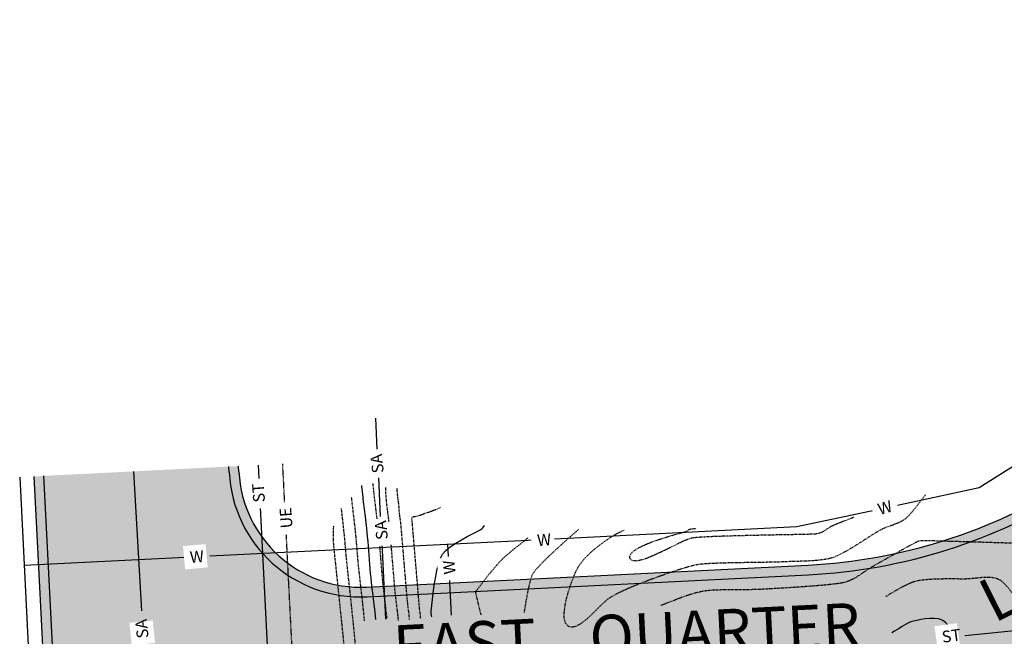
# Model space of a CAD drawing. Units: feet. Extents: x 15310 to 15648, y 19038 to 19372.
# Drawn here: x 15310 to 15512, y 19245 to 19372 of the extents above; entities that cross this region are included whole.
import ezdxf

# ---------------------------------------------------------------- set-up
doc = ezdxf.new("R2010")
doc.units = ezdxf.units.FT
doc.header["$LTSCALE"] = 0.5
doc.header["$MEASUREMENT"] = 0
doc.linetypes.add('HIDDEN', pattern=[0.375, 0.25, -0.125])
doc.linetypes.add('HIDDEN2', pattern=[0.1875, 0.125, -0.0625])
for name, color, linetype, true_color in [('VE-CONC_SHADE', 7, 'Continuous', 0xd3bda6), ('VG-CONTOURS', 7, 'HIDDEN', 0x7a7a7a), ('VG-CONTOURS_5', 7, 'HIDDEN', 0x7a7a7a), ('VU-ELEC_UE', 7, 'HIDDEN2', 0x14ffc4), ('VU-SANITARY_LINE', 7, 'Continuous', 0xff8080), ('VU-STORM_LINE', 7, 'Continuous', 0x0080ff), ('VU-WATER_LINE', 7, 'Continuous', 0x58adad)]:
    doc.layers.add(name, color=color, linetype=linetype, true_color=true_color)
for name, color, linetype in [('VE-CURB_BACK', 8, 'Continuous'), ('VE-PL_SETBACK_TEXT', 7, 'Continuous'), ('VE-PVMNT', 2, 'Continuous'), ('VE-PVMNT_HATCH', 253, 'Continuous')]:
    doc.layers.add(name, color=color, linetype=linetype)
doc.styles.add('30B', font='ARIALBD_0.TTF', dxfattribs={"height": 15})
doc.styles.add('8I', font='ARIAL_0.TTF', dxfattribs={"height": 4})

msp = doc.modelspace()

# ---------------------------------------------------------------- hatches: boundary and pattern name
at = {"layer": 'VE-CONC_SHADE'}
h = msp.add_hatch(color=256, dxfattribs=at)
h.dxf.hatch_style = 1
edge = h.paths.add_edge_path()
edge.add_arc((15379.74811968812, 19280.53847808341), 25.03870234447886, 180.3247270415689, 272.8414557394336)
edge.add_line((15380.98934906464, 19255.53056004271), (15471.61115301886, 19260.06178210418))
edge.add_arc((15466.06791662585, 19370.92328367387), 110.9999999999773, 272.8624883892671, 302.2439270506067)
edge.add_line((15525.2891773869, 19277.04121790055), (15543.75061904858, 19288.68678451292))
edge.add_arc((15484.52935828752, 19382.56885028632), 111.0000000000487, 302.243927050592, 354.5784396805894)
edge.add_line((15595.0327977113, 19372.08124448112), (15622.652524425, 19366.98068246031))
edge.add_arc((15484.52935828751, 19382.56885028633), 139.0000000000556, 302.24392705058915, 353.5610144392672, ccw=False)
edge.add_line((15558.68931545677, 19265.00482197549), (15540.22787379509, 19253.35925536312))
edge.add_arc((15466.06791662581, 19370.92328367404), 139.0000000001413, 272.8624883892811, 302.24392705058295, ccw=False)
edge.add_line((15473.00944688377, 19232.09671864516), (15382.43373602667, 19227.56780130562))
edge.add_arc((15383.68221269176, 19202.59899464577), 24.99999999999791, 92.8624883892669, 182.8963888883524)
edge.add_line((15358.71414909525, 19201.33574477323), (15354.70981947905, 19280.39657059427))
h = msp.add_hatch(color=256, dxfattribs=at)
h.dxf.hatch_style = 1
h.paths.add_polyline_path([(15312.76346894681, 19278.2743106217), (15325.00991243987, 19038.11620830341), (15366.93740327835, 19040.60012502985), (15354.70981947905, 19280.39657059427)])
at = {"layer": 'VE-PVMNT_HATCH', "true_color": 0x333333}
h = msp.add_hatch(color=250, dxfattribs=at)
h.dxf.hatch_style = 1
edge = h.paths.add_edge_path()
edge.add_line((15620.68084784027, 19367.34479390897), (15597.00704465441, 19371.71665836185))
edge.add_arc((15484.52935828762, 19382.56885028628), 112.9999999999571, 302.2439270505864, 354.4889859795227, ccw=False)
edge.add_line((15544.81766879207, 19286.99521576027), (15526.35622713034, 19275.34964914787))
edge.add_arc((15466.06791662585, 19370.92328367384), 112.9999999999522, 272.86248838926394, 302.24392705060984, ccw=False)
edge.add_line((15471.71103115207, 19258.06427757139), (15381.08922719784, 19253.53305550993))
edge.add_arc((15379.74087239953, 19280.49936670256), 26.99999999999068, 182.8963888883373, 272.86248838928634, ccw=False)
edge.add_line((15352.77536371531, 19279.13505684021), (15356.71670400753, 19201.23468478342))
edge.add_arc((15383.68221269176, 19202.59899464578), 26.99999999999469, 92.86248838925508, 182.8963888883601, ccw=False)
edge.add_line((15382.33385789346, 19229.56530583841), (15472.90956875054, 19234.09422317794))
edge.add_arc((15466.06791662581, 19370.92328367398), 137.0000000000855, 272.862488389272, 302.2439270505697)
edge.add_line((15539.16082405159, 19255.05082411577), (15557.62226571337, 19266.6963907282))
edge.add_arc((15484.52935828757, 19382.5688502863), 137.0000000000055, 302.2439270506023, 353.6198579361231)
h = msp.add_hatch(color=250, dxfattribs=at)
h.dxf.hatch_style = 1
h.paths.add_polyline_path([(15312.40769372617, 19327.50693942793), (15312.41440103405, 19327.50716346994), (15312.38917896831, 19327.94170746024)])
h.paths.add_polyline_path([(15352.71237421573, 19280.29551059558), (15314.76091421039, 19278.3753706204), (15315.63130859948, 19261.02788490176), (15317.12090201361, 19231.45883950493), (15318.99383374995, 19195.10927085127), (15320.49370366317, 19166.81309470299), (15321.88425679935, 19138.34524467235), (15323.33160528303, 19110.54851019822), (15324.69945875147, 19083.01720569451), (15326.12666180253, 19055.05421093236), (15327.00645962259, 19038.23449005228), (15364.94085609555, 19040.48184328097), (15364.07603842853, 19057.01517791981), (15362.6513700261, 19084.92851165535), (15361.28254800259, 19112.47931063312), (15359.83602457838, 19140.26019960748), (15358.44460517161, 19168.74578420832), (15356.94204762591, 19197.09266456676), (15355.07167968919, 19233.39247539932), (15353.58337486915, 19262.93594165612)])

# ---------------------------------------------------------------- linework, layer by layer
at = {"layer": 'VE-CURB_BACK', "flags": 128}
for points in [[(15380.98934906464, 19255.53056004271), (15471.61115301886, 19260.06178210418, 0.1289077034288643), (15525.2891773869, 19277.04121790055), (15543.75061904858, 19288.68678451292, 0.2324060932920929), (15595.0327977113, 19372.08124448112, 0.2324060932920929)], [(15382.43373602667, 19227.56780130562), (15473.00944688377, 19232.09671864516, 0.1289077034288643), (15540.22787379509, 19253.35925536312), (15558.68931545677, 19265.00482197549, 0.2277317490963824), (15622.652524425, 19366.98068246031, 0.2277317490963824)]]:
    msp.add_lwpolyline(points, format="xyb", dxfattribs=at)
at = {"layer": 'VE-CURB_BACK'}
for points in [[(15354.77280880303, 19279.23611683002), (15354.70981947905, 19280.39657059427)], [(15325.00991243987, 19038.11620830341), (15324.12932619065, 19054.95100214749), (15322.70198973726, 19082.91661064094), (15321.33418724527, 19110.44688912153), (15319.88679533725, 19138.24445757115), (15318.49628779426, 19166.71137420409), (15316.99655933544, 19195.00488170775), (15315.12349266214, 19231.35706919695), (15313.63383142757, 19260.92746085467), (15312.76346894681, 19278.2743106217)]]:
    msp.add_lwpolyline(points, dxfattribs=at)
msp.add_arc((15379.74087239954, 19280.49936670256), 25.00000000000294, 182.8963888883417, 272.862488389267, dxfattribs=at)
at = {"layer": 'VE-PVMNT'}
msp.add_line((15381.08922719784, 19253.53305550993), (15471.71103115207, 19258.06427757139), dxfattribs=at)
for points in [[(15352.77536371531, 19279.13505684021), (15352.71405207946, 19280.30719500446)], [(15327.00645962259, 19038.23449005228), (15326.12666180253, 19055.05421093236), (15324.69945875147, 19083.01720569451), (15323.33160528303, 19110.54851019822), (15321.88425679935, 19138.34524467235), (15320.49370366317, 19166.81309470299), (15318.99383374995, 19195.10927085127), (15317.12090201361, 19231.45883950493), (15315.63130859948, 19261.02788490176), (15314.76091421034, 19278.3753706204)]]:
    msp.add_lwpolyline(points, dxfattribs=at)
for centre, radius, start, end in [((15379.74087239954, 19280.49936670256), 27, 182.8963888883417, 272.862488389267), ((15466.06791662584, 19370.9232836739), 113, 272.8624883892593, 302.2439270506007), ((15466.06791662584, 19370.9232836739), 137, 272.8624883892593, 302.2439270506007)]:
    msp.add_arc(centre, radius, start, end, dxfattribs=at)
at = {"layer": 'VG-CONTOURS', "flags": 128}
for points, elevation in [([(15383.16100463271, 19269.54738445114), (15383.07801992311, 19270.21723663756), (15382.92897699411, 19271.40286210418), (15382.77735697412, 19272.62307067217), (15382.63127108884, 19273.84361775716), (15382.498830564, 19275.0302587748), (15382.3881466253, 19276.14874914072), (15382.33288285017, 19276.84357646007)], 1939.00000001), ([(15387.54412100601, 19248.63944339991), (15387.47970969208, 19249.30784862207), (15387.37897195583, 19250.20224103346), (15387.26912602202, 19251.09662223778), (15387.15568438007, 19251.9902372932), (15387.0441595194, 19252.88233125789), (15386.94006392943, 19253.77214919004), (15386.84891009957, 19254.65893614781), (15386.77251049734, 19255.50554179166), (15386.68113869205, 19256.56492088974), (15386.57818725494, 19257.78873807639), (15386.46704875723, 19259.12865798592), (15386.35111577016, 19260.53634525264), (15386.23378086494, 19261.96346451088), (15386.11843661281, 19263.36168039495), (15386.008475585, 19264.68265753918), (15385.90729035273, 19265.87806057787), (15385.81827348724, 19266.89955414536), (15385.74481755974, 19267.69880287594), (15385.6454632098, 19268.62202877832), (15385.53021379479, 19269.54404456899), (15385.40704328607, 19270.46541728307), (15385.28392565498, 19271.38671395567), (15385.16883487288, 19272.30850162188), (15385.06974491112, 19273.23134731684), (15384.99462974105, 19274.15581807563), (15384.95146333403, 19275.08248093338), (15384.93258430554, 19275.9827722682)], 1938.00000001), ([(15389.81977472768, 19248.89033753052), (15389.81542175633, 19248.94216178838), (15389.73143274949, 19249.71617270151), (15389.63638526887, 19250.4894759085), (15389.53809209597, 19251.26261154522), (15389.4443660123, 19252.03611974752), (15389.36301979934, 19252.81054065128), (15389.30424796015, 19253.46792879493), (15389.21655292956, 19254.48634526455), (15389.10589940809, 19255.79151839275), (15388.97825209626, 19257.30917651215), (15388.83957569462, 19258.96504795532), (15388.69583490369, 19260.6848610549), (15388.55299442399, 19262.39434414347), (15388.41701895606, 19264.01922555365), (15388.29387320043, 19265.48523361803), (15388.18952185762, 19266.71809666923), (15388.10992962816, 19267.64354303984), (15388.06106121259, 19268.18730106247), (15387.98840033997, 19268.84289213432), (15387.90320342154, 19269.49751618311), (15387.81553935578, 19270.15188921579), (15387.73547704111, 19270.80672723933), (15387.67308537598, 19271.46274626067), (15387.63843325885, 19272.12066228676), (15387.58640621748, 19272.70403401024), (15387.48269487618, 19273.43528840266), (15387.36664531089, 19274.2691164913), (15387.27760359757, 19275.16020930344), (15387.25839093558, 19275.92493651267)], 1937.00000001), ([(15380.57519099895, 19248.62889006827), (15380.51818479156, 19249.19529179727), (15380.34501131595, 19250.83322576858), (15380.16098097245, 19252.51952990966), (15379.97462548097, 19254.19261483329), (15379.79447656141, 19255.79089115226), (15379.62906593366, 19257.25276947938), (15379.48692531761, 19258.51666042741), (15379.37658643319, 19259.52097460917), (15379.30658100026, 19260.20412263742), (15379.23858416911, 19260.95739893495), (15379.17462932325, 19261.71103714345), (15379.11329333164, 19262.46490943778), (15379.05315306324, 19263.21888799277), (15378.99278538704, 19263.97284498328), (15378.93076717198, 19264.72665258415), (15378.86567528704, 19265.48018297023), (15378.79608660119, 19266.23330831636), (15378.71931509318, 19266.95750533369), (15378.59245159937, 19268.07500285599), (15378.42604973849, 19269.50892102427), (15378.23066312923, 19271.18237997952), (15378.01684539033, 19273.01849986276), (15377.90393134233, 19273.99736439202)], 1941.00000001), ([(15495.75639130119, 19274.49733034538), (15494.77381632989, 19273.23099384252), (15493.76685216425, 19271.96280102602), (15492.88268278835, 19270.88938827557), (15492.16909667202, 19270.07929165124), (15491.6738822851, 19269.60104721312), (15491.01051581642, 19269.15371144523), (15490.29902001573, 19268.78747431273), (15489.55393383931, 19268.47727282945), (15488.78979624346, 19268.19804400923), (15488.02114618445, 19267.92472486589), (15487.26252261856, 19267.63225241327), (15486.5284645021, 19267.2955636652), (15485.91325427897, 19266.94820940967), (15485.09998084535, 19266.44621236034), (15484.13162900155, 19265.82865352157), (15483.05118354788, 19265.13461389774), (15481.90162928466, 19264.40317449322), (15480.72595101222, 19263.67341631238), (15479.56713353087, 19262.98442035959), (15478.46816164093, 19262.37526763924), (15477.47202014272, 19261.8850391557), (15476.62169383656, 19261.55281591332), (15475.79564819586, 19261.33873243768), (15474.86117143454, 19261.17217571137), (15473.8444824637, 19261.0461054243), (15472.77180019441, 19260.9534812664), (15471.66934353776, 19260.8872629276), (15470.56333140484, 19260.84041009784), (15469.47998270673, 19260.80588246703), (15468.44551635452, 19260.77663972511), (15467.48615125929, 19260.745641562), (15466.62810633213, 19260.70584766763), (15465.77229931557, 19260.67093908792), (15464.58080857468, 19260.64212579095), (15463.12091655734, 19260.61693011491), (15461.45990571149, 19260.59287439796), (15459.66505848503, 19260.56748097832), (15457.80365732587, 19260.53827219415), (15455.94298468193, 19260.50277038363), (15454.15032300111, 19260.45849788495), (15452.49295473133, 19260.4029770363), (15451.0381623205, 19260.33373017585), (15449.85322821653, 19260.24827964178), (15449.00543486733, 19260.14414777229), (15448.12717096072, 19259.95946018791), (15447.09544034757, 19259.69130786278), (15445.95037092683, 19259.35708211077), (15444.73209059746, 19258.97417424573), (15443.48072725844, 19258.55997558154), (15442.23640880871, 19258.13187743206), (15441.03926314724, 19257.70727111117), (15439.92941817298, 19257.30354793271), (15438.94700178491, 19256.93809921057), (15438.13214188198, 19256.62831625859), (15437.23551804295, 19256.28015200688), (15436.34106069294, 19255.9242817549), (15435.45049472989, 19255.55806564891), (15434.56554505175, 19255.17886383517), (15433.68793655646, 19254.78403645994), (15432.81939414196, 19254.37094366948), (15431.96164270621, 19253.93694561005), (15431.11640714714, 19253.4794024279), (15430.38862990436, 19252.96814001827), (15429.56298767314, 19252.23678306382), (15428.66384832777, 19251.36050730875), (15427.71557974253, 19250.41448849729), (15426.74254979171, 19249.47390237364), (15425.7691263496, 19248.61392468204), (15424.81967729047, 19247.90973116668), (15423.91857048861, 19247.4364975718), (15423.09017381832, 19247.2693996416), (15422.35885515387, 19247.48361312031), (15421.83413179666, 19248.10564391141), (15421.58149526352, 19249.06091411465), (15421.55927475195, 19250.27297376869), (15421.72579945941, 19251.66537291213), (15422.03939858338, 19253.16166158365), (15422.45840132133, 19254.68538982185), (15422.94113687075, 19256.16010766538), (15423.4459344291, 19257.50936515287), (15423.93112319386, 19258.65671232296), (15424.35503236251, 19259.52569921429), (15424.84745948442, 19260.30963568213), (15425.4645791007, 19261.09079856185), (15426.18074559744, 19261.86096283942), (15426.97031336075, 19262.61190350077), (15427.80763677673, 19263.33539553187), (15428.66707023146, 19264.02321391865), (15429.52296811105, 19264.66713364708), (15430.3496848016, 19265.2589297031), (15431.1215746892, 19265.79037707266), (15431.94387081865, 19266.29417651931), (15432.91048211594, 19266.8046463897), (15433.85218802871, 19267.25539604881)], 1932.00000001), ([(15378.14322891925, 19225.6088058742), (15378.16946779778, 19226.61835750571), (15378.21261833663, 19228.35811991931), (15378.2571231638, 19230.20363487028), (15378.30139279442, 19232.06786430964), (15378.34383774362, 19233.8637701884), (15378.38286852654, 19235.50431445755), (15378.41689565831, 19236.9024590681), (15378.44432965406, 19237.97116597108), (15378.46358102892, 19238.62339711747), (15378.4967823504, 19239.3346737632), (15378.54143342958, 19240.04576743562), (15378.59034615286, 19240.75675960386), (15378.6363324067, 19241.46773173702), (15378.67220407752, 19242.17876530423), (15378.69077305176, 19242.88994177461), (15378.68485121584, 19243.60134261728), (15378.64543312013, 19244.21839018455), (15378.55532382921, 19245.25185748418), (15378.42352323314, 19246.62464248126), (15378.25903122196, 19248.2596431409), (15378.07084768574, 19250.0797574282), (15377.86797251452, 19252.00788330825), (15377.65940559836, 19253.96691874614), (15377.4541468273, 19255.879761707), (15377.26119609141, 19257.6693101559), (15377.08955328073, 19259.25846205794), (15376.94821828532, 19260.57011537824), (15376.84619099522, 19261.52716808187), (15376.79247130049, 19262.05251813396), (15376.73754245089, 19262.66764957093), (15376.68649771572, 19263.28312863794), (15376.63727124642, 19263.89876978115), (15376.58779719446, 19264.51438744676), (15376.53600971128, 19265.12979608093), (15376.47984294834, 19265.74481012983), (15376.41864416358, 19266.32987382745), (15376.2970757439, 19267.45166499551), (15376.12642494947, 19269.01128284599), (15375.91797904048, 19270.90982659085), (15375.83038146019, 19271.70714711028)], 1942.00000001), ([(15392.09932932898, 19249.05807233319), (15392.07773193918, 19249.27511441162), (15392.00886690346, 19249.83726206623), (15391.93828895319, 19250.39934912428), (15391.87712949911, 19250.96214515474), (15391.82944972492, 19251.50485690603), (15391.73658588258, 19252.58911899326), (15391.60787652281, 19254.10338046599), (15391.4526601963, 19255.93609037381), (15391.28027545374, 19257.9756977663), (15391.10006084585, 19260.11065169304), (15390.92135492331, 19262.2294012036), (15390.75349623683, 19264.22039534756), (15390.6058233371, 19265.9720831745), (15390.48767477483, 19267.37291373401), (15390.4083891007, 19268.31133607565), (15390.37730486544, 19268.675799249), (15390.35791881971, 19268.83670287039), (15390.33732084187, 19268.99748318561), (15390.32540318366, 19269.15884364014), (15390.29664636938, 19269.38749942584), (15390.28002179175, 19269.67935353138), (15390.36715800505, 19269.92889109749), (15390.60498172456, 19270.03705972969), (15390.92243281321, 19270.05235196121), (15391.23415954681, 19270.09057032424), (15391.52567098954, 19270.18416399731), (15392.17698465418, 19270.39953237388), (15393.10564212864, 19270.71801053552), (15394.22918500084, 19271.12093356381), (15395.46515485868, 19271.58963654034), (15396.21749101064, 19271.8961826759)], 1936.00000001), ([(15480.98860415749, 19269.86912742177), (15479.86823052825, 19269.41981978421), (15478.67445675253, 19268.94768963755), (15477.67290678068, 19268.5520554621), (15476.92837413871, 19268.25169596), (15476.50565235256, 19268.06538983342), (15476.06697835557, 19267.81655298513), (15475.63202033345, 19267.53674136993), (15475.20117240021, 19267.24939408951), (15474.77482866985, 19266.97795024555), (15474.35338325638, 19266.7458489397), (15473.93723027381, 19266.57652927365), (15473.43336731648, 19266.45860396981), (15472.91726476581, 19266.40133675719), (15472.39400067894, 19266.38107376004), (15471.86865311304, 19266.37416110257), (15471.34630012523, 19266.35694490901), (15470.88124602102, 19266.34320940993), (15469.91014537906, 19266.32357549278), (15468.51284461989, 19266.29798854171), (15466.76919016411, 19266.2663939409), (15464.7590284323, 19266.22873707452), (15462.56220584503, 19266.18496332674), (15460.25856882286, 19266.13501808173), (15457.92796378639, 19266.07884672366), (15455.65023715618, 19266.01639463671), (15453.50523535281, 19265.94760720504), (15451.57280479686, 19265.87242981282), (15449.9327919089, 19265.79080784422), (15448.6650431095, 19265.70268668342), (15447.84940481925, 19265.60801171459), (15446.98080912351, 19265.35254267935), (15445.85253347782, 19264.87865400451), (15444.53133253445, 19264.25105576539), (15443.08396094568, 19263.53445803729), (15441.57717336377, 19262.79357089552), (15440.07772444099, 19262.09310441539), (15438.65236882961, 19261.49776867221), (15437.36786118191, 19261.07227374129), (15436.29095615014, 19260.88132969792), (15435.48840838658, 19260.98964661743), (15435.0269725435, 19261.46193457512), (15435.06866549016, 19262.1454537074), (15435.65498502701, 19262.83491313102), (15436.6719072031, 19263.51619639181), (15438.00540806749, 19264.17518703559), (15439.54146366924, 19264.79776860817), (15441.1660500574, 19265.36982465538), (15442.76514328102, 19265.87723872304), (15444.22471938916, 19266.30589435696), (15445.43075443086, 19266.64167510299), (15446.2692244552, 19266.87046450692), (15446.62610551122, 19266.97814611458), (15446.90083714305, 19267.15616934827), (15447.16971727854, 19267.34430424056), (15447.45863824801, 19267.49029305115), (15447.8054679119, 19267.52409590103), (15448.66057228008, 19267.5797865662), (15448.66676554852, 19267.58016359245)], 1931.00000001), ([(15375.95378477259, 19225.31827522452), (15375.96590105572, 19225.779253335), (15376.01676529411, 19227.7541993662), (15376.07084784449, 19229.88065890068), (15376.12586474613, 19232.06104825446), (15376.17953203835, 19234.19778374357), (15376.22956576041, 19236.19328168404), (15376.27368195162, 19237.94995839187), (15376.30959665127, 19239.3702301831), (15376.33502589863, 19240.35651337375), (15376.34768573302, 19240.81122427984), (15376.36813680885, 19241.21776554344), (15376.39544952389, 19241.6241864629), (15376.42157080917, 19242.03057831067), (15376.43844759569, 19242.43703235912), (15376.43802681448, 19242.84363988068), (15376.39849603783, 19243.32415957636), (15376.29647142013, 19244.38235298301), (15376.14324231272, 19245.91245775185), (15375.95009806696, 19247.80871153411), (15375.72832803417, 19249.96535198101), (15375.48922156571, 19252.27661674378), (15375.24406801293, 19254.63674347365), (15375.00415672717, 19256.93996982184), (15374.78077705977, 19259.08053343958), (15374.58521836208, 19260.95267197808), (15374.42876998545, 19262.45062308859), (15374.32272128121, 19263.46862442232), (15374.27836160073, 19263.9009136305), (15374.24869804583, 19264.23967735213), (15374.2213894296, 19264.57865156954), (15374.19387632263, 19264.91760639563), (15374.16359929549, 19265.2563119433), (15374.1675020889, 19265.616612127), (15374.19257773705, 19266.39308349076), (15374.2234093632, 19267.49835964937), (15374.2341988279, 19268.18470022698)], 1943.00000001), ([(15413.37696655278, 19250.27832819776), (15413.43269524863, 19250.64332497009), (15413.77171449461, 19252.69880804785), (15414.11300585037, 19254.56674457947), (15414.4492399124, 19256.16163630558), (15414.77308727723, 19257.39798496679), (15415.07721854137, 19258.19029230372), (15415.53158780641, 19258.84847898883), (15416.27633773854, 19259.71173764701), (15417.25942178111, 19260.73847794754), (15418.42879337752, 19261.88710955971), (15419.73240597114, 19263.1160421528), (15421.11821300535, 19264.38368539608), (15422.53416792352, 19265.64844895883), (15423.92822416903, 19266.86874251033), (15424.58014000833, 19267.42886554972)], 1933.00000001), ([(15404.50835701621, 19249.84736641133), (15404.2898071332, 19250.67267406655), (15404.15599139603, 19251.19473972446), (15404.00672887083, 19251.81727095719), (15403.83992866198, 19252.52516497339), (15403.67546266625, 19253.23360986683), (15403.53320278043, 19253.85779373127), (15403.43302090128, 19254.31290466046), (15403.3947889256, 19254.5141307482), (15403.40826525337, 19254.66463523228), (15403.44907606976, 19254.78484554313), (15403.52355559492, 19254.8393878288), (15403.60662429123, 19254.88639178698), (15403.73666705056, 19255.05529775665), (15404.07002564066, 19255.49554644294), (15404.56817762596, 19256.14901674064), (15405.1926005709, 19256.95758754457), (15405.90477203992, 19257.86313774951), (15406.66616959747, 19258.80754625027), (15407.43827080797, 19259.73269194166), (15408.18255323588, 19260.58045371846), (15408.86049444562, 19261.2927104755), (15409.48406022737, 19261.86562705251), (15410.3708449854, 19262.62090213254), (15411.46682186367, 19263.5198674663), (15412.71796400615, 19264.52385480445), (15414.07024455681, 19265.59419589769), (15414.12749658337, 19265.6391184379)], 1934.00000001), ([(15385.17991938444, 19249.06021851668), (15385.07975990704, 19250.00408697847), (15384.94437593246, 19251.19482660033), (15384.80384687607, 19252.38525139303), (15384.66539876625, 19253.54353782517), (15384.53625763135, 19254.63786236536), (15384.42364949975, 19255.63640148222), (15384.3348003998, 19256.50733164435), (15384.25591538834, 19257.38052415771), (15384.16959013853, 19258.38515635982), (15384.07763660327, 19259.48836376665), (15383.98186673545, 19260.6572818942), (15383.88409248797, 19261.85904625844), (15383.78612581372, 19263.06079237536), (15383.68977866559, 19264.22965576093), (15383.67692325123, 19264.38227819372)], 1939.00000001), ([(15536.94076255443, 19250.88217902076), (15536.54649372365, 19251.18241277202), (15534.95252869912, 19252.39966080168), (15533.21913325726, 19253.72555221537), (15531.41446009422, 19255.10720528885), (15529.60666190618, 19256.49173829787), (15527.8638913893, 19257.82626951818), (15526.25430123973, 19259.05791722553), (15524.84604415367, 19260.13379969567), (15523.70727282725, 19261.00103520434), (15522.90613995665, 19261.60674202731), (15522.51079823803, 19261.89803844031), (15521.9643480613, 19262.25416785352), (15521.34358797933, 19262.63556242579), (15520.75068361561, 19262.99002897559), (15520.28780059364, 19263.26537432141), (15520.05710453691, 19263.4094052817), (15519.92576781823, 19263.51513912654), (15519.80133048507, 19263.62913212554), (15519.68541494033, 19263.75145167711), (15519.57953285552, 19263.92615037771), (15519.46182048886, 19264.13824876729), (15519.29883712326, 19264.2992661595), (15518.93296988683, 19264.32970845022), (15517.98380912898, 19264.37389659575), (15516.54752399561, 19264.42925464778), (15514.72028363267, 19264.49320665799), (15512.59825718605, 19264.56317667806), (15510.2776138017, 19264.63658875968), (15507.85452262553, 19264.71086695454), (15505.42515280346, 19264.78343531432), (15503.08567348142, 19264.85171789069), (15500.93225380532, 19264.91313873536), (15499.0610629211, 19264.9651219), (15497.56826997466, 19265.00509143629), (15496.55004411195, 19265.03047139592), (15496.10255447886, 19265.03868583058), (15495.6444251408, 19265.0452013059), (15495.184550053, 19265.05265953972), (15494.72901467402, 19265.03004498259), (15494.28390446241, 19264.946342085), (15493.93426881618, 19264.79221597575), (15493.27980429057, 19264.45537539434), (15492.38673153508, 19263.97462425911), (15491.32127119922, 19263.38876648841), (15490.14964393252, 19262.73660600058), (15488.93807038448, 19262.05694671397), (15487.7527712046, 19261.38859254693), (15486.65996704242, 19260.77034741779), (15485.72587854743, 19260.24101524491), (15485.01672636915, 19259.83939994663), (15484.30750998084, 19259.41339043534), (15483.61153473199, 19258.95828134654), (15482.92152223389, 19258.49036851715), (15482.2301940978, 19258.02594778407), (15481.53027193503, 19257.58131498421), (15480.81447735683, 19257.17276595448), (15480.0755319745, 19256.81659653177), (15479.30615739931, 19256.529102553), (15478.57383554507, 19256.3642843428), (15477.47370037294, 19256.20128973004), (15476.07696686641, 19256.04186011908), (15474.45485000901, 19255.88773691432), (15472.67856478424, 19255.74066152017), (15470.8193261756, 19255.60237534099), (15468.94834916661, 19255.47461978118), (15467.13684874076, 19255.35913624512), (15465.45603988157, 19255.25766613722), (15463.97713757255, 19255.17195086184), (15462.7713567972, 19255.10373182339), (15461.90991253902, 19255.05475042625), (15461.00160363209, 19255.01832454113), (15459.90598676582, 19254.99803352011), (15458.67109110366, 19254.98774172461), (15457.34494580909, 19254.98131351604), (15455.97558004558, 19254.97261325584), (15454.6110229766, 19254.95550530541), (15453.29930376563, 19254.9238540262), (15452.08845157612, 19254.87152377961), (15451.02649557156, 19254.79237892705), (15450.16146491541, 19254.68028382998), (15449.22889263054, 19254.4919705158), (15448.30664898147, 19254.25861454827), (15447.39335029853, 19253.98778401907), (15446.48761291204, 19253.68704701994), (15445.58805315234, 19253.36397164256), (15444.69328734975, 19253.02612597866), (15443.80193183461, 19252.68107811992), (15442.91260293725, 19252.33639615808), (15442.1802415965, 19252.04455646825), (15441.40188031235, 19251.72218211301)], 1933.00000001), ([(15522.91275485189, 19240.01482059985), (15522.48825843263, 19240.70986805103), (15521.97300392013, 19241.52021515256), (15521.57111985859, 19242.14711731687), (15520.97937551152, 19243.08422924456), (15520.22971821647, 19244.27244402293), (15519.35409531106, 19245.65265473932), (15518.38445413287, 19247.165754481), (15517.35274201947, 19248.75263633532), (15516.29090630846, 19250.35419338958), (15515.23089433741, 19251.91131873108), (15514.20465344392, 19253.36490544716), (15513.24413096557, 19254.65584662511), (15512.38127423995, 19255.72503535225), (15511.64803060464, 19256.51336471588), (15511.07634739723, 19256.96172780334), (15510.27123992867, 19257.29418182543), (15509.42331426016, 19257.47306067071), (15508.54242782795, 19257.53169302773), (15507.63843806823, 19257.50340758505), (15506.72120241724, 19257.4215330312), (15505.8005783112, 19257.31939805474), (15504.88642318633, 19257.23033134421), (15503.98859447886, 19257.18766158816), (15503.19006298578, 19257.18704896465), (15502.23736455677, 19257.19382158616), (15501.16753201907, 19257.20082707236), (15500.01759819994, 19257.20091304295), (15498.82459592664, 19257.18692711763), (15497.62555802641, 19257.1517169161), (15496.4575173265, 19257.08813005805), (15495.35750665416, 19256.98901416317), (15494.36255883665, 19256.84721685116), (15493.50970670121, 19256.65558574172), (15492.67644148399, 19256.36218424817), (15491.73763556583, 19255.94036066858), (15490.72639349104, 19255.42088994977), (15489.67581980396, 19254.83454703852), (15488.61901904891, 19254.21210688166), (15487.5890957702, 19253.58434442597), (15487.48649146217, 19253.5206296592)], 1934.00000001)]:
    msp.add_lwpolyline(points, dxfattribs=dict(at, elevation=elevation))
at = {"layer": 'VG-CONTOURS_5', "linetype": 'Continuous'}
for points, elevation in [([(15382.87624419249, 19248.85308945529), (15382.79915269572, 19249.60272649642), (15382.64469298775, 19251.01985495098), (15382.4820617426, 19252.46042596227), (15382.31909776718, 19253.87703403804), (15382.16363986833, 19255.22227368604), (15382.02352685294, 19256.44873941401), (15381.90659752789, 19257.50902572971), (15381.82069070003, 19258.35572714089), (15381.73933380262, 19259.25451530667), (15381.66043966893, 19260.17643068341), (15381.58323677678, 19261.11485906009), (15381.50695360398, 19262.06318622572), (15381.43081862837, 19263.01479796928), (15381.35406032774, 19263.96308007979), (15381.27590717993, 19264.90141834622), (15381.19558766276, 19265.82319855759), (15381.11233025404, 19266.72180650289), (15381.0207075623, 19267.59271332286), (15380.89119442261, 19268.71966079446), (15380.73322730453, 19270.04581316534), (15380.5562426776, 19271.51433468316), (15380.36967701139, 19273.06838959561), (15380.18296677545, 19274.65114215035), (15380.00554843935, 19276.20575659503), (15379.98669704653, 19276.38034086461)], 1940.00000001), ([(15394.35035341183, 19249.41931180508), (15394.31287756976, 19249.71522722591), (15394.26835048307, 19250.2026773491), (15394.26123697988, 19250.64913872104), (15394.29313352394, 19251.04018818898), (15394.37104563836, 19251.84512860682), (15394.49451232229, 19252.97316949788), (15394.66307257488, 19254.33352038553), (15394.87626539528, 19255.83539079312), (15395.13362978264, 19257.38799024399), (15395.43470473611, 19258.9005282615), (15395.77902925483, 19260.28221436901), (15396.16614233797, 19261.44225808985), (15396.59558298466, 19262.28986894739), (15397.25575286491, 19263.03822549957), (15398.17721918365, 19263.7983896854), (15399.27291949621, 19264.54677307769), (15400.45579135792, 19265.25978724927), (15401.63877232414, 19265.91384377294), (15402.7347999502, 19266.48535422151), (15403.65681179144, 19266.95073016782), (15404.3177454032, 19267.28638318465), (15404.63053834082, 19267.46872484483), (15404.85636751089, 19267.70874514008), (15405.055824875, 19267.97391495675), (15405.22293302353, 19268.20204245978)], 1935.00000001), ([(15500.57162249392, 19247.40292196477), (15500.44603092519, 19247.57491922325), (15499.82098389179, 19248.27308371527), (15499.25591111566, 19248.69590924014), (15498.46128055051, 19248.9749019283), (15497.56683720903, 19249.09940716912), (15496.61957037842, 19249.10090044793), (15495.66646934586, 19249.01085725008), (15494.75452339855, 19248.86075306088), (15493.93072182368, 19248.68206336565), (15493.24205390843, 19248.50626364973), (15492.73550894002, 19248.36482939844), (15492.2171946636, 19248.17736786804), (15491.72297193228, 19247.93152442106), (15491.24463929587, 19247.6470720117), (15490.77399530419, 19247.34378359415), (15490.30283850703, 19247.0414321226), (15489.82296745423, 19246.75979055124), (15489.35650689689, 19246.48401266911), (15488.83812547944, 19246.16435086121)], 1935.00000001)]:
    msp.add_lwpolyline(points, dxfattribs=dict(at, elevation=elevation))
at = {"layer": 'VU-ELEC_UE'}
for p, q in [((15363.70417958754, 19280.85163689193), (15364.1060298716, 19272.90907463598)), ((15364.42957165882, 19266.5142781426), (15364.98299797601, 19255.57581883892)), ((15364.98299797601, 19255.57581883892), (15368.5914799, 19184.25425091272))]:
    msp.add_line(p, q, dxfattribs=at)
at = {"layer": 'VU-SANITARY_LINE'}
for p, q in [((15334.83987366062, 19250.6631695774), (15333.18891323151, 19279.30772836311)), ((15384.93962383322, 19248.96002328523), (15384.15209234013, 19264.52118069337))]:
    msp.add_line(p, q, dxfattribs=at)
at = {"layer": 'VU-STORM_LINE'}
for p, q in [((15358.70897533339, 19280.59890639431), (15358.84852895093, 19277.84063689153)), ((15359.1516559903, 19271.84934778771), (15364.20647834231, 19171.94106463864)), ((15503.83180957887, 19245.61687290144), (15516.03856581217, 19246.83651882617))]:
    msp.add_line(p, q, dxfattribs=at)
at = {"layer": 'VU-WATER_LINE'}
for p, q in [((15506.76619559948, 19275.99784147186), (15529.51592290363, 19290.34847939)), ((15309.77157068423, 19278.12293664413), (15312.49084570111, 19224.37661690684)), ((15489.95524222463, 19272.39005258755), (15506.76619559947, 19275.99784147186)), ((15469.2937567462, 19267.95590325763), (15485.19130051806, 19271.36766584057)), ((15419.53655317523, 19265.46797067738), (15469.2937567462, 19267.95590325763)), ((15348.79234249408, 19261.93065720345), (15415.51524362976, 19265.26689934871)), ((15397.79931918048, 19261.78476639371), (15397.66982361265, 19264.37460238099)), ((15310.68721157816, 19260.0253452109), (15343.76857091584, 19261.67946131445)), ((15398.39975090625, 19249.77648134333), (15398.00446009767, 19257.68206744676))]:
    msp.add_line(p, q, dxfattribs=at)

# ---------------------------------------------------------------- texts
at = {"layer": 'VE-PL_SETBACK_TEXT', "color": 7, "true_color": 0xf7f7f7, "char_height": 9, "attachment_point": 2, "style": '30B'}
for s, insert, width, rotation in [('LOOP', (15520.35498066573, 19263.42566805046, -1938.00000001), 35.13843110504775, 26.724539987906386), ('EAST    QUARTER ', (15434.15049543371, 19249.99471088138), 109.6923192360164, 2.8320646592905945)]:
    msp.add_mtext(s, dxfattribs=dict(at, insert=insert, width=width, rotation=rotation))

# ---------------------------------------------------------------- next in the draw order: texts
at = {"layer": 'VU-SANITARY_LINE', "char_height": 2.4, "attachment_point": 1, "rotation": 96.02328517917434, "style": '8I', "bg_fill": 2}
for insert in [(15382.14407354041, 19278.80433263438), (15333.85561207733, 19244.87628061038)]:
    msp.add_mtext_dynamic_manual_height_columns('SA', width=2.250744884038199, gutter_width=20, heights=[0], dxfattribs=dict(at, insert=insert))
at = {"layer": 'VU-STORM_LINE', "char_height": 2.399999999999999, "attachment_point": 1, "style": '8I', "bg_fill": 2}
for width, insert, rotation in [(2.250744884038199, (15357.74031060174, 19272.83233635774), 94.1071957171324), (2.250744884038198, (15498.91853289944, 19246.44472720029), 7.86103505283845)]:
    msp.add_mtext_dynamic_manual_height_columns('ST', width=width, gutter_width=20, heights=[0], dxfattribs=dict(at, insert=insert, rotation=rotation))
at = {"layer": 'VU-WATER_LINE', "char_height": 2.399999999999999, "attachment_point": 1, "style": '8I', "bg_fill": 2}
for insert, rotation in [((15485.6782524358, 19272.59955243974), 16.805917727772368), ((15415.89088150891, 19266.31846229737), 5.21735358307763), ((15344.60264602808, 19262.8506711513), 5.21735358307763), ((15396.88172707651, 19258.04643193915), 95.21735358307762)]:
    msp.add_mtext_dynamic_manual_height_columns('W', width=2.250744884038198, gutter_width=20, heights=[0], dxfattribs=dict(at, insert=insert, rotation=rotation))

# ---------------------------------------------------------------- next in the draw order: linework, layer by layer
at = {"layer": 'VU-SANITARY_LINE'}
for p, q in [((15383.17421473724, 19283.84346486589), (15382.85171355165, 19290.21589791431)), ((15383.87427959683, 19270.01059650266), (15383.47109056662, 19277.9773737291))]:
    msp.add_line(p, q, dxfattribs=at)

# ---------------------------------------------------------------- next in the draw order: texts
at = {"layer": 'VU-ELEC_UE', "insert": (15363.39858749318, 19267.51604961391), "char_height": 2.399999999999999, "attachment_point": 1, "rotation": 94.1071957171324, "style": '8I', "bg_fill": 2}
msp.add_mtext_dynamic_manual_height_columns('UE', width=2.250744884038199, gutter_width=20, heights=[0], dxfattribs=at)

# ---------------------------------------------------------------- next in the draw order: texts
at = {"layer": 'VU-SANITARY_LINE', "insert": (15383.01029015225, 19265.13436371511, 1940.00000001), "char_height": 2.4, "attachment_point": 1, "rotation": 96.02328517917434, "style": '8I', "bg_fill": 2}
msp.add_mtext_dynamic_manual_height_columns('SA', width=2.250744884038199, gutter_width=20, heights=[0], dxfattribs=at)

doc.saveas('drawing.dxf')
